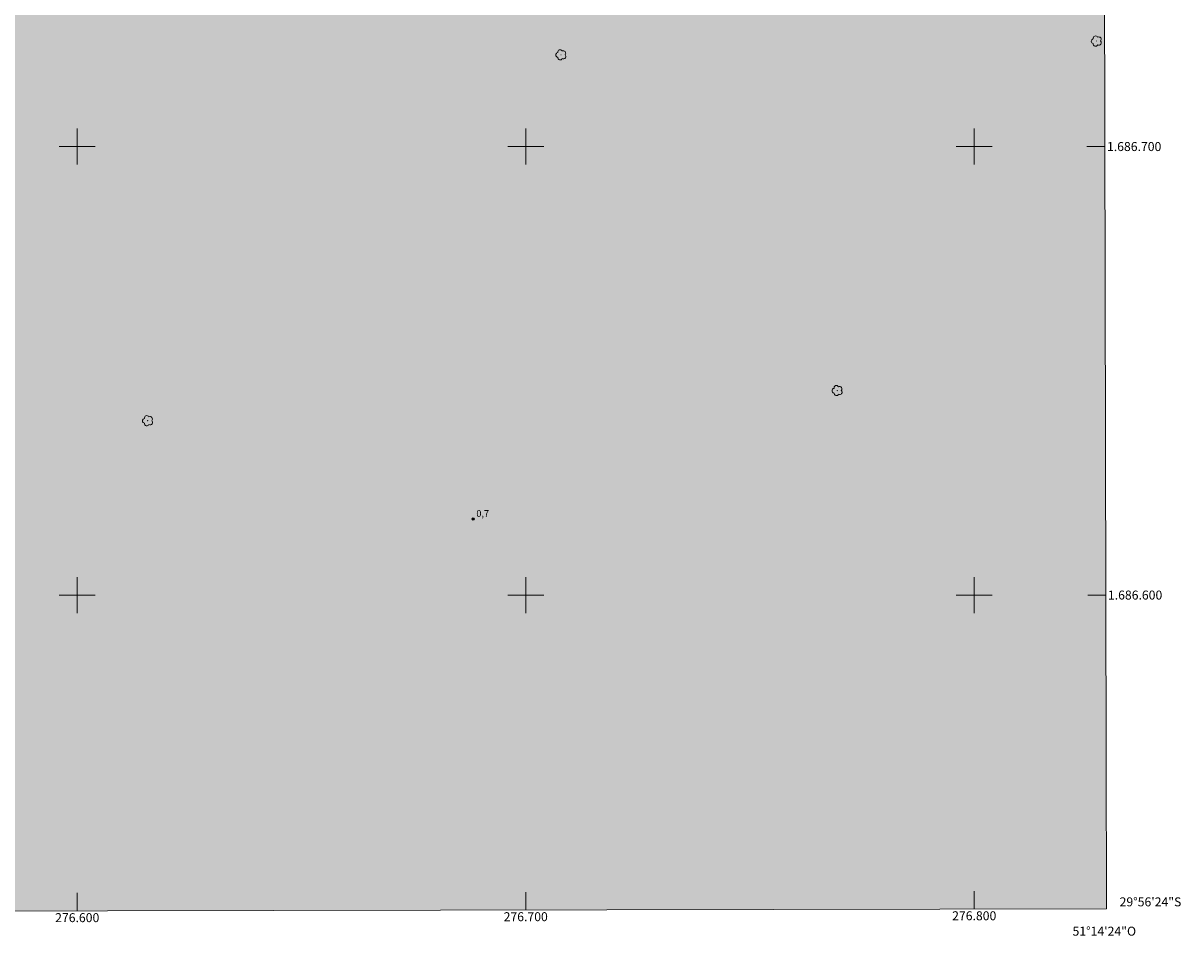
# Model space of a CAD drawing. Units: metres. Extents: x 276330 to 276846, y 1686524 to 1687089.
# Drawn here: x 276588 to 276846, y 1686524 to 1686728 of the extents above; entities that cross this region are included whole.
import ezdxf
from ezdxf.enums import TextEntityAlignment as Align

# ---------------------------------------------------------------- set-up
doc = ezdxf.new("R2010")
doc.units = ezdxf.units.M
doc.header["$MEASUREMENT"] = 0
doc.linetypes.add('DASHED', pattern=[0.75, 0.5, -0.25])
for name, color, linetype, lineweight in [('Alagados_Banhados', 5, 'DASHED', 9), ('Articulacao', 7, 'Continuous', 18), ('Coordenadas', 7, 'Continuous', 9), ('Malha_Coordenadas', 7, 'Continuous', 15)]:
    doc.layers.add(name, color=color, linetype=linetype, lineweight=lineweight)
for name, color, linetype, lineweight, true_color in [('Arvores_Isoladas', 7, 'Continuous', 18, 0x00ff33), ('Pto_Cotado', 7, 'Continuous', 9, 0x783c14), ('Topon_Pto_Cotado', 7, 'Continuous', 9, 0x783c14)]:
    doc.layers.add(name, color=color, linetype=linetype, lineweight=lineweight, true_color=true_color)
doc.styles.add('Arial', font='arial.ttf', dxfattribs={"height": 1.5})

# ---------------------------------------------------------------- blocks, each defined once
blk = doc.blocks.new('Cotas')
at = {"layer": 'Pto_Cotado'}
blk.add_hatch(color=256, dxfattribs=at).paths.add_polyline_path([(0, 0.24, 1), (0, -0.24, 1)])
at = {"layer": 'Pto_Cotado', "lineweight": -3}
blk.add_lwpolyline([(0, -0.24, -1), (0, 0.24, -1)], format="xyb", close=True, dxfattribs=at)
blk = doc.blocks.new('Arvore')
at = {"layer": 'Arvores_Isoladas'}
blk.add_lwpolyline([(-0.72, 0.49, 0.872324), (-0.72, -0.55, 0.862983), (0.28, -0.83, 0.900105), (0.89, 0.03, 0.863155), (0.26, 0.86, 0.882486)], format="xyb", close=True, dxfattribs=at)
blk.add_circle((0, 0), 0.0286, dxfattribs=at)

msp = doc.modelspace()

# ---------------------------------------------------------------- hatches: boundary and pattern name
at = {"layer": 'Alagados_Banhados'}
h = msp.add_hatch(dxfattribs=at)
h.set_pattern_fill('DASH', color=256, scale=10)
h.paths.add_polyline_path([(276345.8, 1686968.14), (276347.07, 1686967.98), (276347.93, 1686967.93), (276348.81, 1686967.88), (276350.93, 1686967.81), (276352.08, 1686967.64), (276353.25, 1686967.41), (276354.36, 1686967.26), (276355.5, 1686967.08), (276357.73, 1686966.73), (276358.92, 1686966.56), (276361.27, 1686966.2), (276362.42, 1686966.03), (276364.72, 1686965.75), (276365.84, 1686965.65), (276367.78, 1686965.46), (276369.61, 1686965.27), (276371.59, 1686965.03), (276373.84, 1686964.71), (276376.26, 1686964.22), (276383.35, 1686962.13), (276387.52, 1686959.91), (276389.39, 1686958.74), (276391.14, 1686957.6), (276394.1, 1686955.64), (276397.15, 1686954.19), (276398.98, 1686953.57), (276402.9, 1686952.55), (276404.75, 1686952.23), (276405.43, 1686952.1), (276407.02, 1686951.95), (276411.33, 1686951.82), (276413.71, 1686951.82), (276416.06, 1686951.86), (276420.48, 1686952.34), (276422.4, 1686952.81), (276425.65, 1686953.84), (276427.18, 1686954.3), (276430.35, 1686954.82), (276433.83, 1686954.46), (276435.71, 1686953.99), (276439.54, 1686952.68), (276441.35, 1686952.05), (276443.89, 1686951.25), (276445.06, 1686951), (276446.72, 1686950.61), (276451.02, 1686949.53), (276453.33, 1686948.87), (276458.1, 1686947.28), (276462.65, 1686945.67), (276467.09, 1686943.9), (276469.25, 1686943.07), (276473.08, 1686941.47), (276474.72, 1686940.76), (276477.32, 1686939.51), (276478.06, 1686939.16), (276479.7, 1686938.22), (276483.77, 1686935.86), (276488.31, 1686933.17), (276490.56, 1686931.85), (276494.92, 1686929.3), (276496.96, 1686928.08), (276500.66, 1686925.84), (276502.96, 1686924.35), (276504.37, 1686923.49), (276505.94, 1686922.44), (276508.98, 1686920.11), (276511.73, 1686917.5), (276513.91, 1686915.15), (276514.76, 1686914.15), (276516.23, 1686912.21), (276516.91, 1686911.22), (276518.11, 1686908.84), (276518.58, 1686907.63), (276519.37, 1686906.23), (276520.45, 1686905.16), (276523.14, 1686903.32), (276526.71, 1686902.56), (276528.78, 1686902.61), (276533.04, 1686903.12), (276534.99, 1686903.7), (276538.08, 1686905.35), (276539.02, 1686906.15), (276540.05, 1686906.43), (276541.69, 1686906.87), (276545.84, 1686907.99), (276548.15, 1686908.77), (276552.98, 1686910.08), (276555.45, 1686910.42), (276560.2, 1686910.44), (276567.13, 1686909.7), (276569.43, 1686909.23), (276573.73, 1686908.15), (276575.41, 1686907.49), (276576.48, 1686907), (276577.8, 1686906.55), (276579.71, 1686905.8), (276581.9, 1686904.86), (276586.67, 1686902.79), (276591.33, 1686900.52), (276593.7, 1686899.36), (276598.27, 1686897), (276602.64, 1686894.62), (276604.67, 1686893.46), (276608.28, 1686891.12), (276609.95, 1686889.93), (276612.83, 1686887.83), (276613.54, 1686887.36), (276614.16, 1686887.01), (276615.67, 1686886.3), (276619.88, 1686884.44), (276622.32, 1686883.37), (276627.52, 1686881.26), (276630.11, 1686880.25), (276632.72, 1686879.42), (276637.8, 1686877.75), (276642.28, 1686876.07), (276643.86, 1686875.45), (276644.75, 1686875.17), (276646.25, 1686874.81), (276648.07, 1686874.32), (276652.51, 1686873.15), (276654.96, 1686872.4), (276660.26, 1686870.71), (276663.22, 1686869.78), (276669.03, 1686867.72), (276674.38, 1686865.76), (276676.77, 1686864.72), (276680.42, 1686863.11), (276681.62, 1686862.79), (276683.31, 1686862.28), (276687.11, 1686861.06), (276689, 1686860.5), (276692.59, 1686859.34), (276694.37, 1686858.74), (276698.27, 1686857.63), (276702.04, 1686856.54), (276705.31, 1686855.44), (276706.71, 1686854.91), (276709.23, 1686853.58), (276710.93, 1686852.31), (276711.47, 1686851.68), (276712.17, 1686849.98), (276712.47, 1686849.06), (276713.04, 1686847.07), (276713.29, 1686845.81), (276713.73, 1686843.12), (276713.73, 1686842.12), (276713.67, 1686840.75), (276713.73, 1686839.04), (276713.7, 1686835.98), (276713.63, 1686833.49), (276713.77, 1686831.63), (276714, 1686830.93), (276714.93, 1686829.35), (276716.49, 1686827.81), (276717.4, 1686827.09), (276719.51, 1686825.74), (276720.71, 1686825.05), (276722.03, 1686824.51), (276725.02, 1686824.12), (276726.61, 1686824.21), (276728.93, 1686824.6), (276730.07, 1686824.4), (276731.73, 1686824.22), (276735.86, 1686824.04), (276738.11, 1686823.91), (276742.63, 1686823.42), (276744.64, 1686823.13), (276747.81, 1686822.68), (276748.84, 1686822.64), (276750.45, 1686822.24), (276751.33, 1686821.62), (276753.1, 1686819.61), (276754.49, 1686816.86), (276755.07, 1686815.4), (276756.13, 1686812.16), (276756.58, 1686810.47), (276756.92, 1686809.33), (276757.45, 1686808.58), (276758.52, 1686807.41), (276761.25, 1686804.96), (276764.05, 1686802.84), (276767.13, 1686801.08), (276768.74, 1686800.27), (276771.94, 1686798.89), (276775.03, 1686797.77), (276777.93, 1686796.6), (276779.35, 1686796.03), (276781.98, 1686794.71), (276783.12, 1686793.91), (276784.67, 1686792.2), (276785.11, 1686791.91), (276785.81, 1686791.3), (276787.48, 1686789.39), (276789.01, 1686786.93), (276789.68, 1686785.43), (276790.64, 1686782.09), (276790.86, 1686780.36), (276790.91, 1686777.15), (276790.7, 1686774), (276790.57, 1686772.46), (276790.16, 1686769.57), (276789.79, 1686766.25), (276789.63, 1686764.46), (276789.33, 1686763.21), (276789.03, 1686761.68), (276788.83, 1686759.7), (276788.49, 1686756.35), (276788.06, 1686753.36), (276787.99, 1686751.75), (276788.84, 1686748.68), (276790.7, 1686746.26), (276793.34, 1686744.67), (276794.9, 1686744.03), (276798.36, 1686743.59), (276801.78, 1686743.91), (276803.39, 1686744.39), (276806.07, 1686745.39), (276806.79, 1686745.69), (276807.76, 1686745.55), (276809.32, 1686745.4), (276813.29, 1686745.48), (276817.89, 1686745.55), (276820.23, 1686745.23), (276824.92, 1686744.35), (276829.01, 1686743.39), (276829.46, 1686530.07), (276346.74, 1686529.05)])

# ---------------------------------------------------------------- linework, layer by layer
at = {"layer": 'Articulacao', "flags": 128}
msp.add_lwpolyline([(276345.55, 1687083.3), (276828.3, 1687084.32), (276829.46, 1686530.07), (276346.74, 1686529.05), (276345.55, 1687083.3)], close=True, dxfattribs=at)
at = {"layer": 'Malha_Coordenadas', "flags": 128}
for points in [[(276600, 1686704), (276600, 1686696)], [(276700, 1686704), (276700, 1686696)], [(276800, 1686704), (276800, 1686696)], [(276604, 1686700), (276596, 1686700)], [(276704, 1686700), (276696, 1686700)], [(276804, 1686700), (276796, 1686700)], [(276829.1, 1686700), (276825.1, 1686700)], [(276600, 1686604), (276600, 1686596)], [(276700, 1686604), (276700, 1686596)], [(276800, 1686604), (276800, 1686596)], [(276604, 1686600), (276596, 1686600)], [(276704, 1686600), (276696, 1686600)], [(276804, 1686600), (276796, 1686600)], [(276829.31, 1686600), (276825.31, 1686600)], [(276600, 1686529.58), (276600, 1686533.58)], [(276700, 1686529.79), (276700, 1686533.79)], [(276800, 1686530), (276800, 1686534)]]:
    msp.add_lwpolyline(points, dxfattribs=at)

# ---------------------------------------------------------------- block references
at = {"layer": 'Arvores_Isoladas'}
for p in [(276827.26, 1686723.51), (276707.87, 1686720.45), (276769.47, 1686645.6), (276615.72, 1686638.87)]:
    msp.add_blockref('Arvore', p, dxfattribs=at)
at = {"layer": 'Pto_Cotado'}
msp.add_blockref('Cotas', (276688.29, 1686616.95, 0.68), dxfattribs=at)

# ---------------------------------------------------------------- texts
at = {"layer": 'Coordenadas', "style": 'Arial'}
for s, p in [('1.686.700', (276829.6, 1686700)), ('1.686.600', (276829.81, 1686600)), ('29°56\'24"S', (276832.41, 1686531.6))]:
    msp.add_text(s, height=2, dxfattribs=at).set_placement(p, align=Align.MIDDLE_LEFT)
for s, p in [('276.600', (276600, 1686529.08)), ('276.700', (276700, 1686529.29)), ('276.800', (276800, 1686529.5)), ('51°14\'24"O', (276829, 1686526.06))]:
    msp.add_text(s, height=2, dxfattribs=at).set_placement(p, align=Align.TOP_CENTER)
at = {"layer": 'Topon_Pto_Cotado', "style": 'Arial'}
msp.add_text('0,7', height=1.5, dxfattribs=at).set_placement((276688.99, 1686617.44, 0.68))

doc.saveas('drawing.dxf')
